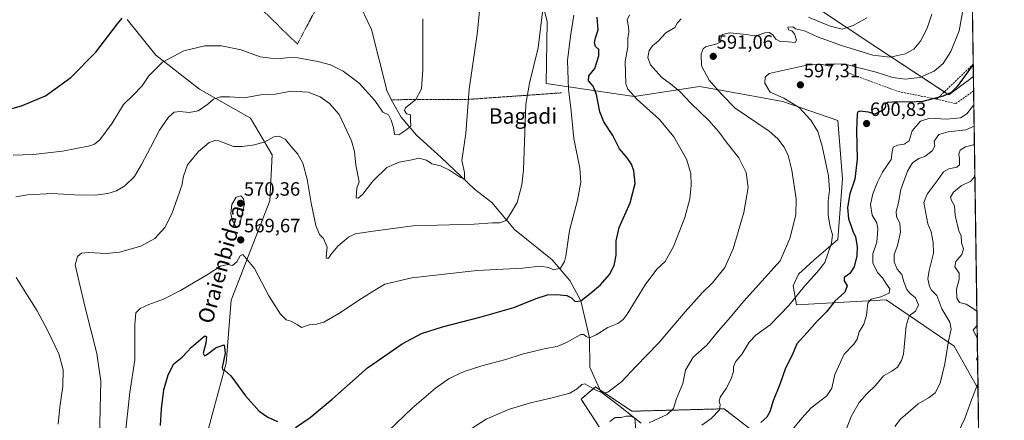
# Model space of a CAD drawing. Units: metres. Extents: x 596889 to 600322, y 4752249 to 4754612.
# Drawn here: x 599813 to 600322, y 4753213 to 4753420 of the extents above; entities that cross this region are included whole.
import ezdxf
from ezdxf.enums import TextEntityAlignment as Align

# ---------------------------------------------------------------- set-up
doc = ezdxf.new("R2010")
doc.units = ezdxf.units.M
doc.header["$MEASUREMENT"] = 0
doc.linetypes.add('TRAZOS', pattern=[0.75, 0.5, -0.25])
doc.linetypes.add('TRAZOSX2', pattern=[1.5, 1, -0.5])
for name, color, linetype, lineweight in [('Alambrada', 19, 'TRAZOS', 0), ('Arbolado forestal', 92, 'TRAZOS', 0), ('Arbolado forestal CxS', 92, 'Continuous', 0), ('Carátula', 7, 'Continuous', 5), ('Comarca CxS', 133, 'Continuous', 0), ('Comunidad Autónoma CxS', 142, 'Continuous', 0), ('Corriente natural lineal', 142, 'Continuous', 13), ('Curva de nivel maestra', 36, 'Continuous', 30), ('Curva de nivel normal', 36, 'Continuous', 0), ('Entidad de ámbito territorial CxS', 92, 'Continuous', 0), ('Matorral', 135, 'Continuous', 0), ('Matorral CxS', 135, 'Continuous', 0), ('Municipio CxS', 142, 'Continuous', 0), ('Pastizal CxS', 92, 'Continuous', 0), ('Prado', 92, 'Continuous', 0), ('Prado CxS', 92, 'Continuous', 0), ('Provincia CxS', 1, 'Continuous', 0), ('Punto de cota en terreno', 7, 'Continuous', 0), ('Rótulo de punto de cota en terreno', 19, 'Continuous', 0), ('Senda', 19, 'TRAZOSX2', 0), ('Texto cartográfico', 19, 'Continuous', 0)]:
    doc.layers.add(name, color=color, linetype=linetype, lineweight=lineweight)
doc.styles.add('Arial', font='txt', dxfattribs={"height": 0.2})

# ---------------------------------------------------------------- blocks, each defined once
blk = doc.blocks.new('*U153')
at = {"layer": 'Prado CxS', "color": 92, "linetype": 'Continuous', "lineweight": 0}
for points in [[(600301.8, 4753707.87, 566.61), (600306.44, 4753390.6, 600.6), (600293.69, 4753381.24, 600.04), (600257.03, 4753405.27, 588.15), (600222.57, 4753428.07, 581.77)], [(600079.82, 4753442.97, 564.21), (600085.71, 4753418.87, 565.32), (600085.32, 4753387.09, 566.43), (600130.84, 4753380.38, 579.92), (600164.71, 4753385.4, 587.91), (600178.37, 4753382.97, 590.49), (600207.78, 4753377.76, 594.09), (600236.23, 4753367.83, 597.77), (600238.74, 4753337.72, 597.05), (600236.23, 4753306.35, 595.71), (600223.8, 4753295.59, 593.29), (600215.82, 4753288.28, 592.59), (600213.16, 4753282.3, 593.43), (600214.9, 4753272.48, 595.88), (600261.32, 4753274.99, 606.24), (600296.46, 4753251.15, 615.8), (600308.81, 4753228.92, 620.08), (600309.43, 4753186.46, 626.14)], [(600204.95, 4753197.32, 604.43), (600177.35, 4753218.65, 595.17), (600129.67, 4753217.4, 588.02), (600110.85, 4753229.94, 584.28), (600106.56, 4753226.37, 585.98), (600103.32, 4753223.67, 586.04), (600112.68, 4753209.36, 589.33)], [(599908.33, 4753200.87, 578.62), (599919.62, 4753242.28, 574.77), (599922.13, 4753274.9, 571.16), (599942.21, 4753326.34, 568.05), (599943.46, 4753350.18, 565.75), (599932.17, 4753369, 562.72), (599905.82, 4753384.05, 558.68), (599883.24, 4753401.62, 554.23), (599868.35, 4753420.07, 550.48)]]:
    blk.add_polyline3d(points, dxfattribs=at)
blk = doc.blocks.new('*U161')
at = {"layer": 'Curva de nivel normal', "color": 36, "linetype": 'Continuous', "lineweight": 0}
blk.add_polyline3d([(599853.79, 4753194.77, 565), (599854.32, 4753218.83, 565), (599854.75, 4753233, 565), (599852.72, 4753247.31, 565), (599846.69, 4753270.36, 565), (599843.51, 4753284.19, 565), (599841.34, 4753293.1, 565), (599842.68, 4753297.48, 565), (599844.74, 4753299.14, 565), (599848.41, 4753299.49, 565), (599857.41, 4753298.97, 565), (599864.41, 4753299.64, 565), (599875.41, 4753302.77, 565), (599882.63, 4753306.78, 565), (599887.77, 4753312.56, 565), (599891.42, 4753319.61, 565), (599894.41, 4753327.9, 565), (599896.71, 4753334.19, 565), (599897.48, 4753339.1, 565), (599899.62, 4753344.86, 565), (599905.2, 4753351.86, 565), (599910.84, 4753356.45, 565), (599913.83, 4753357.55, 565), (599915.76, 4753357.28, 565), (599923.4, 4753354.39, 565), (599927.81, 4753354.46, 565), (599934.22, 4753355.32, 565), (599939.6, 4753356.81, 565), (599944.2, 4753359.35, 565), (599947.05, 4753359.77, 565), (599950.37, 4753357.96, 565), (599953.3, 4753354.42, 565), (599956.69, 4753350.44, 565), (599959.33, 4753345.77, 565), (599961.57, 4753337.54, 565), (599963.53, 4753325.07, 565), (599965.95, 4753313.45, 565), (599967.96, 4753308.84, 565), (599970, 4753306.82, 565), (599971.96, 4753302.28, 565), (599971.42, 4753297.37, 565), (599971.6, 4753296.65, 565), (599972.53, 4753296.64, 565), (599973.93, 4753298.74, 565), (599977.46, 4753302.77, 565), (599982.96, 4753307.56, 565), (599986.3, 4753309.15, 565), (599994.4, 4753310.38, 565), (600016.24, 4753313.37, 565), (600047.96, 4753314.26, 565), (600057.45, 4753314.82, 565), (600061.1, 4753314.98, 565), (600064.48, 4753316.17, 565), (600066.94, 4753319.88, 565), (600070.16, 4753325.46, 565), (600072.64, 4753334.63, 565), (600073.43, 4753342.42, 565), (600074.8, 4753376.38, 565), (600076.61, 4753387.13, 565), (600081.07, 4753405.44, 565), (600083.72, 4753426.96, 565)], dxfattribs=at)
blk = doc.blocks.new('*U162')
at = {"layer": 'Curva de nivel normal', "color": 36, "linetype": 'Continuous', "lineweight": 0}
blk.add_polyline3d([(600301.2, 4753425.76, 595), (600299.01, 4753414.22, 595), (600294.71, 4753403.54, 595), (600290.7, 4753397.37, 595), (600286.07, 4753393.44, 595), (600278.74, 4753390.06, 595), (600271.07, 4753389.2, 595), (600264.74, 4753390.2, 595), (600256, 4753392.96, 595), (600239.8, 4753397.02, 595), (600234.67, 4753397.25, 595), (600232.07, 4753395.98, 595), (600227.26, 4753397.04, 595), (600220.84, 4753396.71, 595), (600200.66, 4753392.27, 595), (600198.64, 4753390.36, 595), (600198.47, 4753387.25, 595), (600201.26, 4753382.62, 595), (600208.27, 4753379.41, 595), (600216.3, 4753374.67, 595), (600222.31, 4753368, 595), (600225.86, 4753362.11, 595), (600228.18, 4753354.65, 595), (600231.42, 4753339.16, 595), (600231.97, 4753331.76, 595), (600231.29, 4753326.25, 595), (600231.31, 4753318.84, 595), (600232.24, 4753312.77, 595), (600233.45, 4753308.77, 595), (600232.95, 4753304.44, 595), (600229.47, 4753294.44, 595), (600225.6, 4753289.44, 595), (600219, 4753282.11, 595), (600210.83, 4753272.17, 595), (600201.16, 4753262.04, 595), (600193.74, 4753256.76, 595), (600190.41, 4753253.11, 595), (600186.74, 4753247.07, 595), (600183.3, 4753242.96, 595), (600182.28, 4753240.44, 595), (600182.21, 4753237.93, 595), (600181.06, 4753234.18, 595), (600178.5, 4753229.19, 595), (600175.38, 4753224.68, 595), (600174.74, 4753222.51, 595), (600175.4, 4753220.93, 595), (600175.01, 4753218.03, 595), (600170.73, 4753213.63, 595), (600165.92, 4753210.24, 595)], dxfattribs=at)
blk = doc.blocks.new('*U164')
at = {"layer": 'Curva de nivel normal', "color": 36, "linetype": 'Continuous', "lineweight": 0}
blk.add_polyline3d([(599999.23, 4753203.19, 580), (600015.83, 4753218.99, 580), (600027.93, 4753229.39, 580), (600035.12, 4753234.31, 580), (600042.74, 4753237.96, 580), (600051.98, 4753240.95, 580), (600064.42, 4753244.21, 580), (600072.83, 4753246.95, 580), (600084.82, 4753249.85, 580), (600090.88, 4753250.88, 580), (600095.78, 4753253.04, 580), (600103.27, 4753257.05, 580), (600104.7, 4753257.16, 580), (600105.96, 4753256.02, 580), (600107.63, 4753255.36, 580), (600111.19, 4753257, 580), (600117.24, 4753260.7, 580), (600122.37, 4753262.79, 580), (600125.14, 4753264.83, 580), (600127.2, 4753267.64, 580), (600136.5, 4753282.88, 580), (600142.57, 4753290.94, 580), (600146.79, 4753294.94, 580), (600151.21, 4753302.64, 580), (600157.02, 4753317.74, 580), (600159.63, 4753327.36, 580), (600160.38, 4753334.29, 580), (600160.08, 4753340.44, 580), (600157.85, 4753347.8, 580), (600151.35, 4753359.34, 580), (600143.94, 4753368.31, 580), (600132.13, 4753378.83, 580), (600127.56, 4753384.01, 580), (600126.49, 4753386.86, 580), (600126.08, 4753398.24, 580), (600127.47, 4753405.93, 580), (600127.49, 4753410.36, 580), (600128.05, 4753413.68, 580), (600127.95, 4753416.32, 580), (600127.13, 4753420.01, 580), (600128.38, 4753422.53, 580)], dxfattribs=at)
blk = doc.blocks.new('*U167')
at = {"layer": 'Curva de nivel normal', "color": 36, "linetype": 'Continuous', "lineweight": 0}
blk.add_polyline3d([(600265.79, 4753209.57, 615), (600268.74, 4753213.27, 615), (600277.82, 4753221.27, 615), (600283.55, 4753224.44, 615), (600286.61, 4753226.87, 615), (600289.27, 4753232, 615), (600291.63, 4753242, 615), (600293.56, 4753253.84, 615), (600294.99, 4753259.92, 615), (600294.29, 4753263.44, 615), (600290.16, 4753270.44, 615), (600287.44, 4753277.37, 615), (600284.79, 4753280, 615), (600283.67, 4753282.03, 615), (600282.87, 4753285.9, 615), (600283.48, 4753290.19, 615), (600285.84, 4753299.13, 615), (600285.57, 4753304.8, 615), (600284.62, 4753310.23, 615), (600282.9, 4753314.47, 615), (600280.75, 4753325.44, 615), (600282.42, 4753329.77, 615), (600288.18, 4753337.31, 615), (600290.91, 4753341.33, 615), (600293.73, 4753342.85, 615), (600297.9, 4753343.75, 615), (600299.18, 4753345, 615), (600299.22, 4753348.11, 615), (600298.86, 4753350.44, 615), (600299.65, 4753352.44, 615), (600302.3, 4753354.16, 615), (600306.95, 4753355.51, 615)], dxfattribs=at)
blk = doc.blocks.new('*U177')
at = {"layer": 'Curva de nivel normal', "color": 36, "linetype": 'Continuous', "lineweight": 0}
for points in [[(600041.15, 4753204.78, 585), (600054.14, 4753213.28, 585), (600066.26, 4753218.49, 585), (600077.07, 4753221.82, 585), (600088.41, 4753224.28, 585), (600097.46, 4753226.76, 585), (600101.29, 4753229.01, 585), (600103.68, 4753231.18, 585), (600105.28, 4753231.52, 585), (600111.35, 4753228.1, 585), (600115.17, 4753226.78, 585), (600117.19, 4753227.2, 585), (600124.27, 4753232.61, 585), (600131.71, 4753240.63, 585), (600143.35, 4753252.55, 585), (600157.19, 4753268.77, 585), (600166.02, 4753278.62, 585), (600171.38, 4753283.82, 585), (600177.72, 4753291.82, 585), (600181.97, 4753301.41, 585), (600187.62, 4753320.24, 585), (600189.85, 4753333.21, 585), (600188.83, 4753341.04, 585), (600185.06, 4753348.52, 585), (600179, 4753356.08, 585), (600174.7, 4753362, 585), (600169.46, 4753367.79, 585), (600159.94, 4753377.05, 585), (600154.49, 4753382.84, 585), (600149.57, 4753386.92, 585), (600145.1, 4753390.1, 585), (600142.03, 4753393.64, 585), (600139.21, 4753396.77, 585), (600137.94, 4753400.46, 585), (600138.6, 4753404.11, 585), (600140.29, 4753406.44, 585), (600143.18, 4753408.98, 585), (600147.13, 4753413.18, 585), (600151.8, 4753415.97, 585), (600153.3, 4753418.37, 585), (600155.13, 4753420.44, 585)], [(600221.04, 4753421.41, 585), (600232.29, 4753416.69, 585), (600238.54, 4753415.22, 585), (600244.21, 4753416.99, 585), (600251.29, 4753420.93, 585)]]:
    blk.add_polyline3d(points, dxfattribs=at)
blk = doc.blocks.new('*U179')
at = {"layer": 'Curva de nivel normal', "color": 36, "linetype": 'Continuous', "lineweight": 0}
for points in [[(600051.23, 4753429.56, 560), (600049.56, 4753412.59, 560), (600045.35, 4753384.05, 560), (600043.6, 4753361.17, 560), (600041.52, 4753347.22, 560), (600043.03, 4753340.88, 560), (600042.89, 4753337.6, 560), (600040.82, 4753338.37, 560), (600035.28, 4753342.18, 560), (600030.62, 4753344.37, 560), (600026.13, 4753345.5, 560), (600023.25, 4753347.34, 560), (600019.25, 4753348.33, 560), (600015.74, 4753347.43, 560), (600009.16, 4753346.35, 560), (600002.79, 4753343.46, 560), (599995.52, 4753336.44, 560), (599990.23, 4753329.6, 560), (599987.86, 4753327.63, 560), (599986.85, 4753327.83, 560), (599987.3, 4753332.87, 560), (599988.43, 4753336.13, 560), (599986.7, 4753344.77, 560), (599986.02, 4753351.77, 560), (599984.4, 4753357.37, 560), (599980.86, 4753365.18, 560), (599978.09, 4753370.92, 560), (599973.07, 4753376.63, 560), (599968.31, 4753380.19, 560), (599962.05, 4753382.5, 560), (599953.14, 4753383.06, 560), (599945.21, 4753381.45, 560), (599937.62, 4753381.09, 560), (599928.94, 4753379.69, 560), (599921.39, 4753380.11, 560), (599916.68, 4753380.12, 560), (599913.06, 4753378.83, 560), (599910.07, 4753376.3, 560), (599905.07, 4753372.81, 560), (599900.45, 4753371.98, 560), (599895.56, 4753372.5, 560), (599892.64, 4753372.15, 560), (599889.8, 4753369.56, 560), (599885.01, 4753362.84, 560), (599880.48, 4753353.86, 560), (599875.72, 4753345.1, 560), (599872.15, 4753338.97, 560), (599867.07, 4753334.08, 560), (599862.74, 4753331.48, 560), (599858.41, 4753330.05, 560), (599851.74, 4753329.31, 560), (599841.07, 4753329.43, 560), (599829.74, 4753330.07, 560), (599816.75, 4753329.44, 560), (599810.79, 4753328.35, 560)], [(599810.83, 4753286.63, 560), (599821.71, 4753269.41, 560), (599827.24, 4753258.94, 560), (599833, 4753247.03, 560), (599835.18, 4753238.88, 560), (599835.08, 4753230.45, 560), (599833.52, 4753219.54, 560), (599832.55, 4753210.78, 560)]]:
    blk.add_polyline3d(points, dxfattribs=at)
blk = doc.blocks.new('*U200')
at = {"layer": 'Curva de nivel normal', "color": 36, "linetype": 'Continuous', "lineweight": 0}
for points in [[(600308.22, 4753269.14, 620), (600304.98, 4753271.45, 620), (600302.69, 4753272.8, 620), (600299.3, 4753273.6, 620), (600297.77, 4753275.88, 620), (600297.64, 4753280.6, 620), (600299.1, 4753285.77, 620), (600299.03, 4753288.77, 620), (600296.85, 4753292.11, 620), (600297.33, 4753294.84, 620), (600300.51, 4753298.56, 620), (600301.31, 4753301.51, 620), (600300.2, 4753304.61, 620), (600300.07, 4753308.1, 620), (600298.93, 4753310.76, 620), (600296.93, 4753318.67, 620), (600296.63, 4753323.75, 620), (600295.14, 4753326.38, 620), (600294.63, 4753328.18, 620), (600296.04, 4753330.71, 620), (600300.09, 4753334.11, 620), (600305.06, 4753336.41, 620), (600306.9, 4753338.54, 620), (600307.18, 4753339.78, 620)], [(600308.42, 4753255.25, 620), (600306.22, 4753259.44, 620), (600308.33, 4753261.81, 620)], [(600308.6, 4753243.21, 620), (600308.07, 4753244.44, 620), (600308.56, 4753245.62, 620)], [(600296.71, 4753202.39, 620), (600301.97, 4753213.7, 620), (600305.38, 4753223.25, 620), (600308.77, 4753231.65, 620)]]:
    blk.add_polyline3d(points, dxfattribs=at)
blk = doc.blocks.new('*U219')
at = {"layer": 'Curva de nivel normal', "color": 36, "linetype": 'Continuous', "lineweight": 0}
for points in [[(600118.28, 4753212.03, 590), (600120.98, 4753214.1, 590), (600124.03, 4753214.17, 590), (600126.73, 4753214.84, 590), (600129.07, 4753214.88, 590), (600131.15, 4753213.88, 590), (600134.4, 4753211.17, 590)], [(600138.61, 4753211.31, 590), (600147.97, 4753215.73, 590), (600151.09, 4753218.77, 590), (600152.56, 4753223.44, 590), (600156.02, 4753231.77, 590), (600157.4, 4753238.66, 590), (600161.4, 4753245.39, 590), (600168.41, 4753251.53, 590), (600174.41, 4753259.07, 590), (600179.41, 4753264.75, 590), (600187.41, 4753274.2, 590), (600206.4, 4753295.2, 590), (600211.35, 4753306.83, 590), (600214.48, 4753319.06, 590), (600214.62, 4753327.4, 590), (600212.42, 4753342.13, 590), (600210.5, 4753349.84, 590), (600208.43, 4753354.03, 590), (600205.17, 4753358.43, 590), (600200.63, 4753362.33, 590), (600183.04, 4753374.3, 590), (600176.07, 4753381.57, 590), (600169.68, 4753388.7, 590), (600165.72, 4753396.23, 590), (600165.5, 4753402.14, 590), (600166.54, 4753404.96, 590), (600167.76, 4753405.98, 590), (600173.58, 4753407.62, 590), (600175.61, 4753408.65, 590), (600175.6, 4753410.44, 590), (600176.44, 4753412.3, 590), (600180.3, 4753413.22, 590), (600189.04, 4753412.45, 590), (600192.73, 4753411.68, 590), (600195.07, 4753411.97, 590), (600198.41, 4753413.17, 590), (600200.75, 4753413.34, 590), (600202.67, 4753412.22, 590), (600204.16, 4753410, 590), (600206.39, 4753408.7, 590), (600210.6, 4753408.52, 590), (600214.15, 4753408.27, 590), (600214.85, 4753409.48, 590), (600213.74, 4753412.76, 590), (600212.49, 4753414.22, 590), (600210.71, 4753414.76, 590), (600210.3, 4753416.17, 590), (600212.88, 4753416.3, 590), (600214.36, 4753415.33, 590), (600218.99, 4753414.2, 590), (600225.77, 4753411.25, 590), (600238.07, 4753406.65, 590), (600254.41, 4753401.66, 590), (600263.28, 4753400.7, 590), (600271.05, 4753402.41, 590), (600275.62, 4753404.77, 590), (600279.1, 4753408.99, 590), (600282.53, 4753415.72, 590), (600284.94, 4753422.93, 590)]]:
    blk.add_polyline3d(points, dxfattribs=at)
blk = doc.blocks.new('*U222')
at = {"layer": 'Curva de nivel normal', "color": 36, "linetype": 'Continuous', "lineweight": 0}
blk.add_polyline3d([(600211.86, 4753206.89, 605), (600217.64, 4753213.77, 605), (600222.4, 4753219.11, 605), (600230.5, 4753225.44, 605), (600233.13, 4753229.29, 605), (600234.67, 4753236.49, 605), (600239.53, 4753246.95, 605), (600244.44, 4753252.11, 605), (600246.17, 4753254.77, 605), (600247.22, 4753258.44, 605), (600249.7, 4753262.44, 605), (600251.03, 4753267.11, 605), (600251.77, 4753273.27, 605), (600253.57, 4753275.4, 605), (600258.58, 4753276.53, 605), (600262.9, 4753278.42, 605), (600263.13, 4753280.66, 605), (600261.05, 4753283.65, 605), (600259.41, 4753286.36, 605), (600256.76, 4753289.23, 605), (600254.33, 4753294.14, 605), (600254.33, 4753298.79, 605), (600256.35, 4753304.87, 605), (600256.95, 4753311.65, 605), (600256.35, 4753314.9, 605), (600254.08, 4753318.82, 605), (600253.23, 4753324.44, 605), (600254.36, 4753329.98, 605), (600256.84, 4753335.98, 605), (600259.29, 4753341.11, 605), (600263.91, 4753347.66, 605), (600264.36, 4753351.62, 605), (600264.96, 4753354.09, 605), (600267.07, 4753355.18, 605), (600270.53, 4753355.62, 605), (600273.11, 4753357.28, 605), (600274.8, 4753362.44, 605), (600279.04, 4753367.59, 605), (600283.85, 4753369.01, 605), (600292.41, 4753368.59, 605), (600299.79, 4753369.33, 605), (600303.05, 4753371.26, 605), (600306.66, 4753375.92, 605)], dxfattribs=at)
blk = doc.blocks.new('*U232')
at = {"layer": 'Curva de nivel normal', "color": 36, "linetype": 'Continuous', "lineweight": 0}
blk.add_polyline3d([(600239.83, 4753206.24, 610), (600243.26, 4753214.96, 610), (600247.24, 4753221.9, 610), (600251.27, 4753226.44, 610), (600255.74, 4753230.77, 610), (600259.85, 4753235.73, 610), (600264.22, 4753238.12, 610), (600267.07, 4753240.12, 610), (600269.26, 4753243.57, 610), (600270.21, 4753246.96, 610), (600271.62, 4753261.52, 610), (600273.21, 4753266.81, 610), (600276.38, 4753269.1, 610), (600277.96, 4753272.39, 610), (600276.45, 4753276.12, 610), (600273.51, 4753278.54, 610), (600272.01, 4753280.48, 610), (600270.42, 4753284.36, 610), (600269.29, 4753288.11, 610), (600266.98, 4753290.86, 610), (600265.46, 4753294.77, 610), (600265.44, 4753298.52, 610), (600267.07, 4753303.18, 610), (600268.74, 4753310.06, 610), (600268.42, 4753314.53, 610), (600266.64, 4753318.11, 610), (600266.38, 4753320.77, 610), (600267.73, 4753325.19, 610), (600268.93, 4753332.15, 610), (600272.28, 4753341.69, 610), (600274.95, 4753345.99, 610), (600278.15, 4753348.13, 610), (600281.26, 4753349.21, 610), (600285.11, 4753352.13, 610), (600286.37, 4753354.53, 610), (600286.12, 4753357.25, 610), (600288.5, 4753360.57, 610), (600293.41, 4753361.96, 610), (600302.49, 4753363.03, 610), (600306.82, 4753364.86, 610)], dxfattribs=at)
blk = doc.blocks.new('*U234')
at = {"layer": 'Curva de nivel normal', "color": 36, "linetype": 'Continuous', "lineweight": 0}
blk.add_polyline3d([(599867.58, 4753208.11, 570), (599869.64, 4753227.11, 570), (599872.24, 4753243.97, 570), (599872.23, 4753262.23, 570), (599872.86, 4753268.34, 570), (599875.06, 4753270.6, 570), (599879.56, 4753272.72, 570), (599887.21, 4753275.42, 570), (599895.98, 4753279.81, 570), (599910.26, 4753288.38, 570), (599916.74, 4753292.51, 570), (599920.41, 4753293.28, 570), (599922.85, 4753292.85, 570), (599925.16, 4753294.74, 570), (599926.81, 4753297.87, 570), (599928.2, 4753298.5, 570), (599934.2, 4753291.33, 570), (599941.74, 4753277.16, 570), (599947.7, 4753267.64, 570), (599950.57, 4753264.63, 570), (599953.05, 4753263.95, 570), (599956.3, 4753262.36, 570), (599958.63, 4753260.7, 570), (599962.59, 4753262.03, 570), (599966.34, 4753262.39, 570), (599970.08, 4753263.55, 570), (599977.91, 4753268.01, 570), (599989.69, 4753275.75, 570), (599996.48, 4753280.02, 570), (600001.66, 4753283.14, 570), (600015.77, 4753286.36, 570), (600049.46, 4753290.23, 570), (600072.95, 4753291.49, 570), (600082.21, 4753292.46, 570), (600086.39, 4753291.87, 570), (600089.01, 4753290.63, 570), (600092.59, 4753291.42, 570), (600094.72, 4753294.85, 570), (600095.46, 4753297.71, 570), (600097.26, 4753310.86, 570), (600101.4, 4753326.71, 570), (600103.19, 4753335.87, 570), (600102.6, 4753343.19, 570), (600099.54, 4753358.57, 570), (600098.09, 4753374.45, 570), (600096.82, 4753383.84, 570), (600096.34, 4753398.87, 570), (600097.82, 4753411.56, 570), (600099.58, 4753422.45, 570)], dxfattribs=at)
blk = doc.blocks.new('*U252')
at = {"layer": 'Curva de nivel maestra', "color": 36, "linetype": 'Continuous', "lineweight": 30}
for points in [[(599885.55, 4753210.06, 575), (599886.07, 4753218.69, 575), (599887.38, 4753228.44, 575), (599889.55, 4753236.19, 575), (599892.58, 4753241.86, 575), (599896.73, 4753245.43, 575), (599901.63, 4753250.6, 575), (599907.6, 4753255.77, 575), (599908.67, 4753256.4, 575), (599909.41, 4753255.97, 575), (599909.03, 4753252.57, 575), (599907.63, 4753247.4, 575), (599908.36, 4753246.15, 575), (599909.43, 4753246.54, 575), (599914.48, 4753250.33, 575), (599918.51, 4753251.82, 575), (599918.99, 4753247.49, 575), (599917.5, 4753240.07, 575), (599917.69, 4753238.98, 575), (599918.96, 4753238.54, 575), (599921.98, 4753235.73, 575), (599929.58, 4753225.33, 575), (599936.72, 4753217.37, 575), (599941.19, 4753214.24, 575), (599946.2, 4753212.14, 575)], [(599955.55, 4753208.96, 575), (599963.04, 4753214.23, 575), (599974.41, 4753223.68, 575), (599992.74, 4753239.78, 575), (600010.74, 4753252.22, 575), (600020.78, 4753257.65, 575), (600031.57, 4753261.16, 575), (600051.54, 4753266.18, 575), (600068.57, 4753271.15, 575), (600080.14, 4753275.76, 575), (600086.01, 4753277.61, 575), (600090.71, 4753277.88, 575), (600095.92, 4753277.27, 575), (600098.28, 4753276.14, 575), (600100.24, 4753274.23, 575), (600103.17, 4753274.46, 575), (600108, 4753278.3, 575), (600113.46, 4753282.77, 575), (600117.97, 4753288.18, 575), (600120.5, 4753292.9, 575), (600121.46, 4753298.14, 575), (600121.49, 4753305.6, 575), (600123.09, 4753312.44, 575), (600128.82, 4753325.3, 575), (600131.33, 4753335.18, 575), (600130.7, 4753341.74, 575), (600129.44, 4753345.33, 575), (600127.14, 4753348.61, 575), (600123.24, 4753353.13, 575), (600119.72, 4753360.08, 575), (600115.1, 4753367.13, 575), (600113.06, 4753372.42, 575), (600111.34, 4753381.38, 575), (600109.52, 4753385.56, 575), (600107.24, 4753388.36, 575), (600107.4, 4753390.98, 575), (600110.42, 4753394.72, 575), (600112.51, 4753401.42, 575), (600112.54, 4753404.57, 575), (600110.83, 4753406.2, 575), (600110.24, 4753408, 575), (600110.77, 4753410.68, 575), (600112.16, 4753414.77, 575), (600111.71, 4753421.44, 575)]]:
    blk.add_polyline3d(points, dxfattribs=at)
blk = doc.blocks.new('*U254')
at = {"layer": 'Curva de nivel maestra', "color": 36, "linetype": 'Continuous', "lineweight": 30}
blk.add_polyline3d([(600306.35, 4753396.91, 600), (600298.01, 4753385.41, 600), (600294.87, 4753382.32, 600), (600290.72, 4753380.55, 600), (600280.19, 4753377.72, 600), (600273.55, 4753377.33, 600), (600266.98, 4753377.62, 600), (600262.2, 4753377.18, 600), (600260.74, 4753376.29, 600), (600260.92, 4753374.92, 600), (600259.8, 4753373.48, 600), (600255.41, 4753371.23, 600), (600252.07, 4753372.17, 600), (600247.67, 4753372.76, 600), (600246.47, 4753372.22, 600), (600246.26, 4753371.18, 600), (600245.89, 4753362.77, 600), (600246.18, 4753347.89, 600), (600245.06, 4753337.47, 600), (600242.51, 4753329.88, 600), (600241.24, 4753322.81, 600), (600241.74, 4753316.91, 600), (600243.15, 4753313.19, 600), (600244.06, 4753310.54, 600), (600245.44, 4753307.72, 600), (600246.3, 4753302.57, 600), (600246.16, 4753297.91, 600), (600244.7, 4753292.19, 600), (600242.43, 4753288.63, 600), (600239.48, 4753286.53, 600), (600239.59, 4753284.8, 600), (600241.14, 4753282.35, 600), (600239.81, 4753279.04, 600), (600234.72, 4753274.29, 600), (600230.42, 4753268.92, 600), (600225.47, 4753264.06, 600), (600220.41, 4753258.09, 600), (600215.09, 4753252.35, 600), (600212.55, 4753246.33, 600), (600209.13, 4753239.62, 600), (600206.32, 4753231.69, 600), (600202.81, 4753222.72, 600), (600201.09, 4753217.02, 600), (600199.55, 4753214.38, 600), (600196.37, 4753211.54, 600)], dxfattribs=at)
blk = doc.blocks.new('5PATER')
at = {"layer": 'Carátula', "linetype": 'Continuous', "lineweight": 5}
h = blk.add_hatch(color=250, dxfattribs=at)
edge = h.paths.add_edge_path()
edge.add_ellipse((0, 0.01), major_axis=(-1.33, -1.34), ratio=0.999422, start_angle=0, end_angle=360)

msp = doc.modelspace()

# ---------------------------------------------------------------- linework, layer by layer
at = {"layer": 'Alambrada', "color": 19, "linetype": 'TRAZOS', "lineweight": 0}
for points in [[(599905.45, 4753523.73, 555.75), (599905.22, 4753518.16, 548.27), (599905.42, 4753509.89, 549.67), (599907.88, 4753496.59, 547.2), (599914.98, 4753478.66, 546.43), (599922.56, 4753466.25, 554.88), (599920, 4753462.81, 550.79), (599924.43, 4753438.57, 548.07), (599956.44, 4753407.45, 553.88), (599967.77, 4753428.72, 564.87), (599959.5, 4753460.24, 547.68), (599950.24, 4753511.56, 553.13)], [(600093.25, 4753382.18, 569.14), (600045.18, 4753378.83, 561.93), (600005.19, 4753378.63, 580.39)]]:
    msp.add_polyline3d(points, dxfattribs=at)
at = {"layer": 'Arbolado forestal', "color": 92, "linetype": 'TRAZOS', "lineweight": 0}
msp.add_polyline3d([(600204.95, 4753197.32, 604.43), (600177.35, 4753218.65, 595.17), (600129.67, 4753217.4, 588.02), (600112.96, 4753228.54, 584.49), (600110.85, 4753229.94, 584.28), (600106.56, 4753226.37, 585.98), (600103.32, 4753223.67, 586.04), (600112.68, 4753209.36, 589.33)], dxfattribs=at)
at = {"layer": 'Arbolado forestal CxS', "color": 92, "linetype": 'Continuous', "lineweight": 0}
msp.add_polyline3d([(600112.68, 4753209.36, 589.33), (600103.32, 4753223.67, 586.04), (600106.56, 4753226.37, 585.98), (600110.85, 4753229.94, 584.28), (600129.67, 4753217.4, 588.02), (600177.35, 4753218.65, 595.17), (600204.95, 4753197.32, 604.43)], dxfattribs=at)
at = {"layer": 'Comarca CxS', "color": 133, "linetype": 'Continuous', "lineweight": 0}
msp.add_polyline3d([(600288.58, 4754611.66, 682.95), (600322.42, 4752298.21, 695.02), (598695.04, 4752274.82, 498.27), (597762.9, 4752261.43, 702.8)], dxfattribs=at)
msp.add_polyline3d([(600288.58, 4754611.66, 682.95), (600322.42, 4752298.21, 695.02), (598695.04, 4752274.82, 498.27), (597762.9, 4752261.43, 702.8)], dxfattribs=at)
at = {"layer": 'Comunidad Autónoma CxS', "color": 142, "linetype": 'Continuous', "lineweight": 0}
msp.add_polyline3d([(600322.42, 4752298.21, 695.02), (596921.61, 4752249.34, 607.19), (596888.92, 4754562.78, 889.21), (600288.58, 4754611.66, 682.95), (600322.42, 4752298.21, 695.02)], close=True, dxfattribs=at)
msp.add_polyline3d([(600322.42, 4752298.21, 695.02), (596921.61, 4752249.34, 607.19), (596888.92, 4754562.78, 889.21), (600288.58, 4754611.66, 682.95), (600322.42, 4752298.21, 695.02)], close=True, dxfattribs=at)
at = {"layer": 'Corriente natural lineal', "color": 142, "linetype": 'Continuous', "lineweight": 13}
msp.add_polyline3d([(600131.64, 4753207.62, 592.63), (600131.15, 4753213.88, 589.72), (600122.91, 4753220.32, 587.21), (600113.48, 4753227.36, 584.82), (600107.83, 4753240.16, 582.19), (600107.63, 4753255.36, 579.94), (600103.17, 4753274.46, 574.77), (600097.51, 4753285.01, 571.5), (600088.36, 4753295.69, 569.26), (600068.8, 4753311.53, 565.8), (600057.15, 4753325.51, 562.89), (600048.18, 4753332.27, 561.01), (600030.87, 4753348.64, 558.01), (600018.15, 4753360.35, 555.98), (600010.27, 4753369.55, 554.55), (600005.94, 4753377.17, 554.58), (600003, 4753382.9, 554.12), (599994.88, 4753414.94, 551.03), (599987.47, 4753430.73, 549.77)], dxfattribs=at)
at = {"layer": 'Curva de nivel maestra', "color": 36, "linetype": 'Continuous', "lineweight": 30}
msp.add_polyline3d([(599806.89, 4753373.6, 550), (599813.69, 4753375.5, 550), (599826.01, 4753380.64, 550), (599839.14, 4753390.19, 550), (599852.05, 4753403.3, 550), (599863.32, 4753417.98, 550), (599865.74, 4753420.82, 550)], dxfattribs=at)
at = {"layer": 'Curva de nivel normal', "color": 36, "linetype": 'Continuous', "lineweight": 0}
for points in [[(599809.41, 4753349.93, 555), (599819.74, 4753350.19, 555), (599834.86, 4753352.06, 555), (599849, 4753354.84, 555), (599851.4, 4753355.55, 555), (599854.26, 4753357.88, 555), (599860.51, 4753366.57, 555), (599866.45, 4753376.23, 555), (599871.25, 4753380.88, 555), (599876.1, 4753385.75, 555), (599879.5, 4753391.02, 555), (599886.63, 4753398.11, 555), (599897.72, 4753403.86, 555), (599908.6, 4753406.51, 555), (599917.24, 4753406.46, 555), (599927.32, 4753404.4, 555), (599937.19, 4753400.89, 555), (599942.8, 4753400.17, 555), (599947.84, 4753399.93, 555), (599952.27, 4753400.54, 555), (599956.72, 4753400.28, 555), (599967.07, 4753398.47, 555), (599973.6, 4753396.63, 555), (599980.08, 4753393.45, 555), (599988.42, 4753387.22, 555), (599996.56, 4753378.31, 555), (600000.74, 4753372.26, 555), (600003.62, 4753370.73, 555), (600004.93, 4753368.13, 555), (600006.22, 4753364.26, 555), (600006.73, 4753360.7, 555), (600008.99, 4753360.52, 555), (600012.59, 4753362.81, 555), (600015.14, 4753364.88, 555), (600015.08, 4753368.28, 555), (600015.1, 4753370.81, 555), (600012.89, 4753371.26, 555), (600011.89, 4753373.12, 555), (600012.4, 4753374.43, 555), (600017.79, 4753378.77, 555), (600020.72, 4753384.24, 555), (600021.45, 4753394.1, 555), (600021.33, 4753420.5, 555)], [(599924.76, 4753312.48, 570), (599926.29, 4753313.06, 570), (599929.07, 4753324.77, 570), (599928.49, 4753327.3, 570), (599927.23, 4753328.83, 570), (599924.77, 4753328.15, 570), (599922.59, 4753324.35, 570), (599922.02, 4753319.8, 570), (599922.71, 4753316.51, 570), (599923.91, 4753314.36, 570), (599924.76, 4753312.48, 570)]]:
    msp.add_polyline3d(points, dxfattribs=at)
at = {"layer": 'Entidad de ámbito territorial CxS', "color": 92, "linetype": 'Continuous', "lineweight": 0}
msp.add_polyline3d([(600288.58, 4754611.66, 682.95), (600316.42, 4752708.35, 769.12)], dxfattribs=at)
msp.add_polyline3d([(600288.58, 4754611.66, 682.95), (600316.42, 4752708.35, 769.12)], dxfattribs=at)
at = {"layer": 'Matorral', "color": 135, "linetype": 'Continuous', "lineweight": 0}
for points in [[(600079.82, 4753442.97, 564.21), (600085.71, 4753418.87, 565.32), (600085.31, 4753387.09, 566.43), (600130.84, 4753380.38, 579.92), (600164.71, 4753385.4, 587.91), (600178.37, 4753382.97, 590.49), (600207.78, 4753377.76, 594.09), (600236.23, 4753367.83, 597.78), (600238.74, 4753337.72, 597.05), (600236.23, 4753306.35, 595.71), (600223.8, 4753295.59, 593.29), (600215.82, 4753288.28, 592.59), (600213.16, 4753282.3, 593.43), (600214.9, 4753272.48, 595.88), (600261.32, 4753274.99, 606.24), (600296.46, 4753251.15, 615.8), (600308.81, 4753228.92, 620.08)], [(600306.44, 4753390.61, 600.6), (600293.69, 4753381.24, 600.04), (600291.37, 4753382.76, 599.14), (600257.03, 4753405.27, 588.15), (600222.57, 4753428.07, 581.77)], [(600306.44, 4753390.61, 600.6), (600306.55, 4753383.23, 602.62), (600308.81, 4753228.92, 620.08)]]:
    msp.add_polyline3d(points, dxfattribs=at)
at = {"layer": 'Matorral CxS', "color": 135, "linetype": 'Continuous', "lineweight": 0}
msp.add_polyline3d([(600222.57, 4753428.07, 581.77), (600257.03, 4753405.27, 588.15), (600293.69, 4753381.24, 600.04), (600306.44, 4753390.6, 600.6), (600306.44, 4753390.6, 600.6), (600308.81, 4753228.92, 620.08), (600296.46, 4753251.15, 615.8), (600261.32, 4753274.99, 606.24), (600214.9, 4753272.48, 595.88), (600213.16, 4753282.3, 593.43), (600215.82, 4753288.28, 592.59), (600223.8, 4753295.59, 593.29), (600236.23, 4753306.35, 595.71), (600238.74, 4753337.72, 597.05), (600236.23, 4753367.83, 597.77), (600207.78, 4753377.76, 594.09), (600178.37, 4753382.97, 590.49), (600164.71, 4753385.4, 587.91), (600130.84, 4753380.38, 579.92), (600085.32, 4753387.09, 566.43), (600085.71, 4753418.87, 565.32), (600079.82, 4753442.97, 564.21)], dxfattribs=at)
at = {"layer": 'Municipio CxS', "color": 142, "linetype": 'Continuous', "lineweight": 0}
msp.add_polyline3d([(600288.58, 4754611.66, 682.95), (600322.42, 4752298.21, 695.02), (597762.9, 4752261.43, 702.8)], dxfattribs=at)
msp.add_polyline3d([(600288.58, 4754611.66, 682.95), (600322.42, 4752298.21, 695.02), (597762.9, 4752261.43, 702.8)], dxfattribs=at)
at = {"layer": 'Pastizal CxS', "color": 92, "linetype": 'Continuous', "lineweight": 0}
msp.add_polyline3d([(599868.35, 4753420.07, 550.48), (599883.24, 4753401.62, 554.23), (599905.82, 4753384.05, 558.68), (599932.17, 4753369, 562.72), (599943.46, 4753350.18, 565.75), (599942.21, 4753326.34, 568.05), (599922.13, 4753274.9, 571.16), (599919.62, 4753242.28, 574.77), (599908.33, 4753200.87, 578.62)], dxfattribs=at)
msp.add_polyline3d([(599868.35, 4753420.07, 550.48), (599883.24, 4753401.62, 554.23), (599905.82, 4753384.05, 558.68), (599932.17, 4753369, 562.72), (599943.46, 4753350.18, 565.75), (599942.21, 4753326.34, 568.05), (599922.13, 4753274.9, 571.16), (599919.62, 4753242.28, 574.77), (599908.33, 4753200.87, 578.62)], dxfattribs=at)
at = {"layer": 'Prado', "color": 92, "linetype": 'Continuous', "lineweight": 0}
for points in [[(600301.8, 4753707.87, 566.61), (600301.81, 4753707.47, 566.64), (600305.24, 4753472.57, 594.11), (600305.4, 4753461.57, 595.05), (600306.35, 4753397.11, 599.64), (600306.44, 4753390.61, 600.6)], [(600079.82, 4753442.97, 564.21), (600085.71, 4753418.87, 565.32), (600085.31, 4753387.09, 566.43), (600130.84, 4753380.38, 579.92), (600164.71, 4753385.4, 587.91), (600178.37, 4753382.97, 590.49), (600207.78, 4753377.76, 594.09), (600236.23, 4753367.83, 597.78), (600238.74, 4753337.72, 597.05), (600236.23, 4753306.35, 595.71), (600223.8, 4753295.59, 593.29), (600215.82, 4753288.28, 592.59), (600213.16, 4753282.3, 593.43), (600214.9, 4753272.48, 595.88), (600261.32, 4753274.99, 606.24), (600296.46, 4753251.15, 615.8), (600308.81, 4753228.92, 620.08)], [(600306.44, 4753390.61, 600.6), (600293.69, 4753381.24, 600.04), (600291.37, 4753382.76, 599.14), (600257.03, 4753405.27, 588.15), (600222.57, 4753428.07, 581.77)], [(599868.35, 4753420.07, 550.48), (599883.24, 4753401.62, 554.23), (599905.82, 4753384.05, 558.68), (599932.17, 4753369, 562.72), (599943.46, 4753350.18, 565.75), (599942.21, 4753326.34, 568.05), (599922.13, 4753274.9, 571.16), (599919.62, 4753242.28, 574.77), (599908.33, 4753200.87, 578.62)], [(600204.95, 4753197.32, 604.43), (600177.35, 4753218.65, 595.17), (600129.67, 4753217.4, 588.02), (600112.96, 4753228.54, 584.49), (600110.85, 4753229.94, 584.28), (600106.56, 4753226.37, 585.98), (600103.32, 4753223.67, 586.04), (600112.68, 4753209.36, 589.33)], [(600308.81, 4753228.92, 620.08), (600309.43, 4753186.46, 626.14)]]:
    msp.add_polyline3d(points, dxfattribs=at)
at = {"layer": 'Provincia CxS', "color": 1, "linetype": 'Continuous', "lineweight": 0}
msp.add_polyline3d([(600322.42, 4752298.21, 695.02), (596921.61, 4752249.34, 607.19), (596908.83, 4753153.59, 847.82), (596902.48, 4753603.01, 1043.42), (596893.38, 4754246.84, 783.19), (596890.17, 4754473.98, 869.66), (596888.92, 4754562.78, 889.21), (598011, 4754578.91, 645.03), (599610.19, 4754601.91, 687.26), (600288.58, 4754611.66, 682.95), (600316.42, 4752708.35, 769.12), (600322.42, 4752298.21, 695.02)], close=True, dxfattribs=at)
msp.add_polyline3d([(600322.42, 4752298.21, 695.02), (596921.61, 4752249.34, 607.19), (596908.83, 4753153.59, 847.82), (596902.48, 4753603.01, 1043.42), (596893.38, 4754246.84, 783.19), (596890.17, 4754473.98, 869.66), (596888.92, 4754562.78, 889.21), (598011, 4754578.91, 645.03), (599610.19, 4754601.91, 687.26), (600288.58, 4754611.66, 682.95), (600316.42, 4752708.35, 769.12), (600322.42, 4752298.21, 695.02)], close=True, dxfattribs=at)
at = {"layer": 'Senda', "color": 19, "linetype": 'TRAZOSX2', "lineweight": 0}
for points in [[(600306.35, 4753397.11, 599.64), (600287.36, 4753378.92, 599.99)], [(600240.73, 4753392.81, 596.2), (600267.52, 4753382.89, 598.43), (600287.36, 4753378.92, 599.99)], [(600287.36, 4753378.92, 599.99), (600297.28, 4753376.6, 601.81), (600306.55, 4753383.23, 602.62)]]:
    msp.add_polyline3d(points, dxfattribs=at)

# ---------------------------------------------------------------- block references
at = {"layer": 'Curva de nivel maestra', "color": 36, "linetype": 'Continuous', "lineweight": 30}
for name in ['*U254', '*U252']:
    msp.add_blockref(name, (0, 0), dxfattribs=at)
at = {"layer": 'Curva de nivel normal', "color": 36, "linetype": 'Continuous', "lineweight": 0}
for name in ['*U200', '*U167', '*U222', '*U162', '*U164', '*U232', '*U219', '*U177', '*U234', '*U161', '*U179']:
    msp.add_blockref(name, (0, 0), dxfattribs=at)
at = {"layer": 'Prado CxS', "color": 92, "linetype": 'Continuous', "lineweight": 0}
msp.add_blockref('*U153', (0, 0), dxfattribs=at)
at = {"layer": 'Punto de cota en terreno', "linetype": 'Continuous', "lineweight": 0}
for p in [(600171.74, 4753401.07, 591.06), (600216.86, 4753386.29, 597.31), (600251.14, 4753366.28, 600.83), (599927, 4753325, 570.36), (599927.12, 4753306.05, 569.67)]:
    msp.add_blockref('5PATER', p, dxfattribs=at)

# ---------------------------------------------------------------- texts
at = {"layer": 'Rótulo de punto de cota en terreno', "color": 19, "linetype": 'Continuous', "lineweight": 0, "style": 'Arial'}
for s, p in [('591,06', (600173.5, 4753402.83)), ('597,31', (600218.62, 4753388.05)), ('600,83', (600252.9, 4753368.04)), ('570,36', (599928.76, 4753326.76)), ('569,67', (599928.88, 4753307.81))]:
    msp.add_text(s, height=7, dxfattribs=at).set_placement(p, align=Align.BOTTOM_LEFT)
at = {"layer": 'Texto cartográfico', "color": 19, "linetype": 'Continuous', "lineweight": 0, "style": 'Arial'}
msp.add_text('Bagadi', height=8, dxfattribs=at).set_placement((600073.22, 4753370.21), align=Align.MIDDLE_CENTER)
msp.add_text('Oraienbidea', height=8, rotation=74.3529, dxfattribs=at).set_placement((599916.99, 4753293.49), align=Align.MIDDLE_CENTER)

doc.saveas('drawing.dxf')
